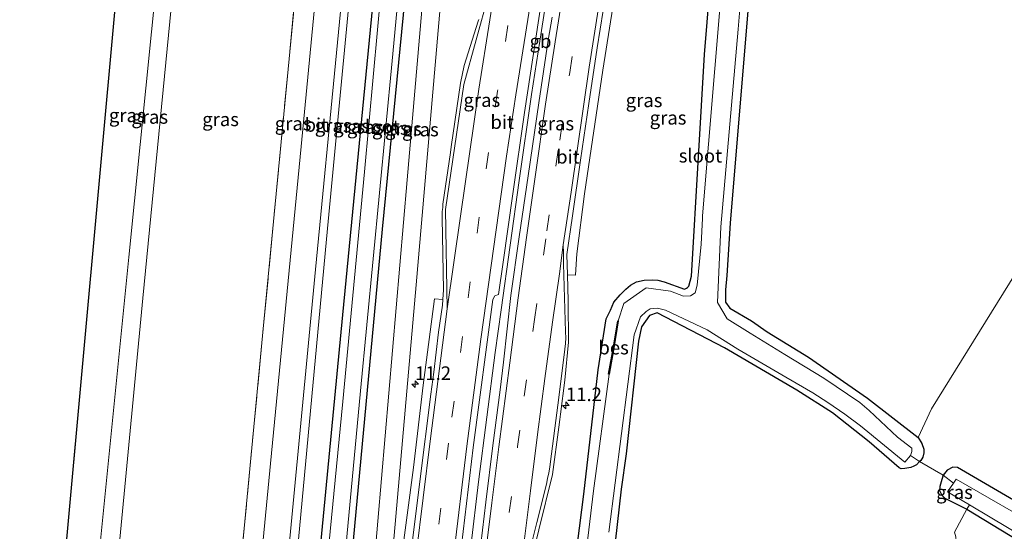
# Model space of a CAD drawing. Units: metres. Extents: x 154783 to 157354, y 568746 to 575000.
# Drawn here: x 156555 to 156736, y 572449 to 572543 of the extents above; entities that cross this region are included whole.
import ezdxf
from ezdxf.enums import TextEntityAlignment as Align

# ---------------------------------------------------------------- set-up
doc = ezdxf.new("R2010")
doc.units = ezdxf.units.M
doc.linetypes.add('IE-TERREINAFSCHEIDING', pattern=[10, 8, -2])
doc.linetypes.add('VW-3-9_STREEP', pattern=[12, 3, -9])
doc.layers.get('0').update_dxf_attribs({"lineweight": 25})
for name, color, linetype, lineweight in [('B-ME-AM-KILOMETR-S-B1', 7, 'Continuous', 18), ('B-ME-BV-GELEIDECONSTRUCTIE-BARRIER-L-B1', 213, 'BV-STEPBARRIER', 18), ('B-ME-BV-GELEIDECONSTRUCTIE-GELEIDERAIL-L-B1', 213, 'BV-GELEIDERAIL', 18), ('B-ME-GW-INSTEEKWATERGANG-L-B1', 10, 'Continuous', 25), ('B-ME-GW-KRUINLIJN-L-B1', 93, 'Continuous', 18), ('B-ME-GW-TEENLIJN-L-B1', 93, 'Continuous', 18), ('B-ME-IE-GRASLAND-GV-B6', 93, 'Continuous', 18), ('B-ME-IE-GRONDWERKLIJN-GROND_INGERICHT-GV-B6', 253, 'Continuous', 18), ('B-ME-IE-TERREINAFSCHEIDING-DOORGANG-L-B1', 8, 'IE-TERREINAFSCHEIDING-KUNSTMATIG-OPEN', 18), ('B-ME-IE-TERREINAFSCHEIDING-RASTERHEKWERK-L-B1', 8, 'IE-TERREINAFSCHEIDING', 18), ('B-ME-KG-KADASTRAAL-OPNAMEDTMGRENS-L-B1', 10, 'Continuous', 25), ('B-ME-OB-BESCHOEIING-GV-B6', 10, 'Continuous', 25), ('B-ME-OG-WATER-GV-B6', 153, 'Continuous', 18), ('B-ME-VH-VERH_SOORT-BITUMEN-GV-B6', 8, 'IE-TERREINAFSCHEIDING-NATUURLIJK-HOUTWAL', 18), ('B-ME-VH-VERH_SOORT-HALF_VERHARDING-GV-B6', 8, 'IE-TERREINAFSCHEIDING-NATUURLIJK-HOUTWAL', 18), ('B-ME-VW-MARKERING-39STREEP-015-L-B1', 255, 'VW-3-9_STREEP', 18), ('B-ME-VW-MARKERING-STREEP-015-L-B1', 7, 'Continuous', 18)]:
    doc.layers.add(name, color=color, linetype=linetype, lineweight=lineweight)
doc.styles.add('NLCS-ISO', font='NLCS-ISO.TTF')
doc.linetypes.add('BV-GELEIDERAIL', pattern='A,10,-3,[108,NLCS.SHX,S=1,R=0,X=0,Y=0],-3', length=16)
doc.linetypes.add('BV-STEPBARRIER', pattern='A,1,-1,[16,NLCS.SHX,S=1,R=0,X=-1,Y=0],1', length=3)
doc.linetypes.add('IE-TERREINAFSCHEIDING-KUNSTMATIG-OPEN', pattern='A,7,-1.5,[67,NLCS.SHX,S=0.75,R=0,X=0,Y=0],-1.5', length=10)
doc.linetypes.add('IE-TERREINAFSCHEIDING-NATUURLIJK-HOUTWAL', pattern='A,7,-1.5,[67,NLCS.SHX,S=0.75,R=45,X=0,Y=0],-1.5,7,-1.5,[70,NLCS.SHX,S=0.75,R=0,X=0,Y=0],-1.5', length=20)

# ---------------------------------------------------------------- blocks, each defined once
blk = doc.blocks.new('hecto')
for p, q in [((0, 0.625), (-0.625, 0)), ((0, -0.625), (0, 0.625)), ((-0.625, 0), (0.625, 0)), ((0.625, 0), (0, -0.625))]:
    blk.add_line(p, q)

msp = doc.modelspace()

# ---------------------------------------------------------------- linework, layer by layer
at = {"layer": 'B-ME-BV-GELEIDECONSTRUCTIE-BARRIER-L-B1'}
msp.add_polyline3d([(156643.16, 572489.951, 1.875), (156644.8, 572501.868, 1.889), (156646.46, 572513.74, 1.882), (156648.773, 572529.593, 1.882), (156650.568, 572541.415, 1.896), (156652.406, 572553.278, 1.902), (156654.304, 572565.108, 1.904), (156656.247, 572576.936, 1.906), (156658.212, 572588.78, 1.874)], dxfattribs=at)
at = {"layer": 'B-ME-BV-GELEIDECONSTRUCTIE-GELEIDERAIL-L-B1'}
msp.add_polyline3d([(156628.408, 572360.205, 1.814), (156630.689, 572384.088, 1.8), (156633.343, 572409.263, 1.813), (156636.143, 572434.467, 1.788), (156638.969, 572458.257, 1.8), (156642.073, 572482.089, 1.803), (156643.16, 572489.951, 1.875)], dxfattribs=at)
at = {"layer": 'B-ME-GW-INSTEEKWATERGANG-L-B1'}
for points in [[(156634.22, 572695.275, 0.297), (156627.041, 572626.716, 0.486), (156620.679, 572558.663, 0.501), (156613.966, 572489.065, 0.543), (156605.887, 572405.323, 0.681), (156601.056, 572351.999, 0.169)], [(156606.799, 572351.813, 0.214), (156613.201, 572417.827, 0.522), (156621.299, 572504.804, 0.411), (156629.679, 572590.074, 0.393), (156637.521, 572672.666, 0.435), (156639.508, 572694.952, 0.309)], [(156655.263, 572431.497, 0.396), (156658.387, 572456.028, 0.341), (156661.026, 572478.89, 0.4), (156662.522, 572488.295, 0.357), (156663.269, 572489.907, 0.374), (156663.901, 572491.381, 0.379), (156665.084, 572492.704, 0.205), (156666.113, 572493.749, 0.225), (156666.965, 572494.468, 0.153), (156668.093, 572495.131, 0.103), (156669.513, 572495.444, 0.029), (156670.969, 572495.501, -0.028), (156672.039, 572495.399, -0.135), (156673.193, 572495.098, -0.22), (156676.944, 572493.788, -0.33), (156677.049, 572493.818, -0.344), (156677.29, 572493.931, -0.37), (156677.5, 572494.057, -0.405), (156677.689, 572494.303, -0.426), (156678.193, 572496.177, -0.404), (156679.521, 572518.132, -0.323), (156680.618, 572536.97, -0.213), (156683.108, 572567.518, 0.001)], [(156690.232, 572564.933, -0.059), (156685.352, 572505.89, 0.051), (156684.708, 572496.308, 0.153), (156684.48, 572493.66, 0.248), (156684.454, 572491.389, -0.102), (156685.294, 572490.242, -0.112), (156689.233, 572487.947, 0.132), (156692.13, 572485.915, 0.324), (156699.729, 572481.251, 0.327), (156710.598, 572473.683, 0.357), (156719.926, 572466.453, 0.414), (156720.65, 572465.331, 0.39), (156721.002, 572464.296, 0.366), (156720.996, 572463.636, 0.315), (156720.78, 572462.845, 0.282), (156720.428, 572462.239, 0.249), (156720.179, 572462.023, 0.18), (156719.62, 572461.446, 0.189), (156719.139, 572461.164, 0.093), (156718.579, 572460.926, 0.048), (156717.463, 572460.745, -0.053), (156716.834, 572460.694, -0.119), (156716.428, 572460.858, -0.179), (156710.944, 572465.657, -0.272), (156704.167, 572471.002, -0.278), (156697.633, 572475.161, -0.317), (156684.295, 572482.939, -0.257), (156671.915, 572489.427, -0.323), (156670.481, 572488.909, -0.309), (156669.009, 572486.808, -0.406), (156668.435, 572484.196, -0.512), (156666.155, 572463.448, -0.169), (156665.237, 572456.96, -0.116), (156664.13, 572447.183, -0.055)], [(156744.847, 572450.639, 0.354), (156727.161, 572460.933, 0.387), (156726.352, 572460.962, 0.366), (156725.287, 572460.418, 0.27), (156724.768, 572459.845, 0.189), (156724.555, 572459.519, 0.084), (156724.279, 572458.717, -0.029), (156723.943, 572457.453, -0.11), (156723.889, 572456.716, -0.143), (156724.312, 572455.847, -0.146), (156724.879, 572455.283, -0.161), (156728.925, 572453.246, -0.173), (156765.064, 572431.263, 0.093)]]:
    msp.add_polyline3d(points, dxfattribs=at)
at = {"layer": 'B-ME-GW-KRUINLIJN-L-B1'}
for points in [[(156560.592, 572353.311, 8.893), (156567.679, 572430.289, 9.174), (156574.613, 572499.628, 9.141), (156581.892, 572572.327, 9.201), (156587.89, 572635.706, 9.102), (156594.127, 572697.725, 9.021)], [(156596.3, 572697.592, 8.961), (156590.955, 572643.987, 9.078), (156584.349, 572565.728, 9.153), (156577.17, 572492.078, 9.153), (156568.811, 572404.663, 9.165), (156563.441, 572353.219, 8.986)], [(156629.371, 572695.571, 1.134), (156624.181, 572638.252, 1.152), (156616.998, 572566.165, 1.188), (156611.198, 572504.935, 1.209), (156604.488, 572433.165, 1.281), (156597.014, 572352.13, 1.003)], [(156613.485, 572351.597, 0.799), (156621.258, 572423.251, 1.2), (156627.524, 572494.536, 1.167), (156633.661, 572565.587, 1.101), (156639.246, 572622.367, 1.14), (156644.585, 572683.652, 0.942), (156645.454, 572694.588, 0.942)]]:
    msp.add_polyline3d(points, dxfattribs=at)
at = {"layer": 'B-ME-GW-TEENLIJN-L-B1'}
msp.add_polyline3d([(156611.121, 572351.673, 0.397), (156617.752, 572419.613, 0.693), (156625.851, 572513.871, 0.384), (156632.245, 572587.803, 0.48), (156640.793, 572666.719, 0.453), (156643.508, 572694.707, 0.384)], dxfattribs=at)
at = {"layer": 'B-ME-IE-GRASLAND-GV-B6'}
for points in [[(156560.592, 572353.311, 8.893), (156554.505, 572353.508, 7.922), (156585.95, 572698.225, 7.346), (156594.127, 572697.725, 9.021), (156587.89, 572635.706, 9.102), (156581.892, 572572.327, 9.201), (156574.613, 572499.628, 9.141), (156567.679, 572430.289, 9.174), (156560.592, 572353.311, 8.893)], [(156596.3, 572697.592, 8.961), (156590.955, 572643.987, 9.078), (156584.349, 572565.728, 9.153), (156577.17, 572492.078, 9.153), (156568.811, 572404.663, 9.165), (156563.441, 572353.219, 8.986), (156560.592, 572353.311, 8.893), (156567.679, 572430.289, 9.174), (156574.613, 572499.628, 9.141), (156581.892, 572572.327, 9.201), (156587.89, 572635.706, 9.102), (156594.127, 572697.725, 9.021), (156596.3, 572697.592, 8.961)], [(156563.441, 572353.219, 8.986), (156568.811, 572404.663, 9.165), (156577.17, 572492.078, 9.153), (156584.349, 572565.728, 9.153), (156590.955, 572643.987, 9.078), (156596.3, 572697.592, 8.961), (156619.547, 572696.171, 1.224), (156615.801, 572657.141, 1.245), (156607.297, 572569.394, 1.305), (156599.472, 572487.718, 1.329), (156592.62, 572416.191, 1.305), (156586.525, 572352.47, 1.159), (156563.441, 572353.219, 8.986)], [(156590.295, 572352.348, 1.278), (156586.525, 572352.47, 1.159), (156592.62, 572416.191, 1.305), (156599.472, 572487.718, 1.329), (156607.297, 572569.394, 1.305), (156615.801, 572657.141, 1.245), (156619.547, 572696.171, 1.224), (156623.186, 572695.949, 1.14), (156619.333, 572654.305, 1.167), (156612.406, 572583.334, 1.32), (156606.358, 572520.032, 1.335), (156600.705, 572461.692, 1.329), (156594.632, 572398.446, 1.371), (156590.295, 572352.348, 1.278)], [(156629.371, 572695.571, 1.134), (156624.181, 572638.252, 1.152), (156616.998, 572566.165, 1.188), (156611.198, 572504.935, 1.209), (156604.488, 572433.165, 1.281), (156597.014, 572352.13, 1.003), (156595.074, 572352.193, 1.305), (156602.182, 572426.015, 1.311), (156608.959, 572497.41, 1.311), (156616.728, 572577.211, 1.287), (156623.809, 572653.06, 1.203), (156627.82, 572695.666, 1.149), (156629.371, 572695.571, 1.134)], [(156629.371, 572695.571, 1.134), (156634.22, 572695.275, 0.297), (156627.041, 572626.716, 0.486), (156620.679, 572558.663, 0.501), (156613.966, 572489.065, 0.543), (156605.887, 572405.323, 0.681), (156601.056, 572351.999, 0.169), (156597.014, 572352.13, 1.003), (156604.488, 572433.165, 1.281), (156611.198, 572504.935, 1.209), (156616.998, 572566.165, 1.188), (156624.181, 572638.252, 1.152), (156629.371, 572695.571, 1.134)], [(156634.22, 572695.275, 0.297), (156635.241, 572695.213, -0.62), (156631.304, 572652.228, -0.62), (156630.293, 572642.241, -0.62), (156629.294, 572627.713, -0.62), (156628.503, 572624.416, -0.62), (156623.554, 572576.458, -0.62), (156618.016, 572515.367, -0.62), (156613.979, 572473.092, -0.62), (156609.074, 572422.679, -0.62), (156609.092, 572416.641, -0.62), (156608.861, 572411.594, -0.62), (156603.225, 572351.929, -0.62), (156601.056, 572351.999, 0.169), (156605.887, 572405.323, 0.681), (156613.966, 572489.065, 0.543), (156620.679, 572558.663, 0.501), (156627.041, 572626.716, 0.486), (156634.22, 572695.275, 0.297)], [(156606.799, 572351.813, 0.214), (156605.999, 572351.839, -0.62), (156608.143, 572374.135, -0.62), (156609.319, 572391.901, -0.62), (156611.57, 572414.102, -0.62), (156617.251, 572475.033, -0.62), (156623.112, 572535.825, -0.62), (156628.399, 572592.143, -0.62), (156632.471, 572631.908, -0.62), (156638.641, 572695.005, -0.62), (156639.508, 572694.952, 0.309), (156637.521, 572672.666, 0.435), (156629.679, 572590.074, 0.393), (156621.299, 572504.804, 0.411), (156613.201, 572417.827, 0.522), (156606.799, 572351.813, 0.214)], [(156606.799, 572351.813, 0.214), (156613.201, 572417.827, 0.522), (156621.299, 572504.804, 0.411), (156629.679, 572590.074, 0.393), (156637.521, 572672.666, 0.435), (156639.508, 572694.952, 0.309), (156643.508, 572694.707, 0.384), (156640.793, 572666.719, 0.453), (156632.245, 572587.803, 0.48), (156625.851, 572513.871, 0.384), (156617.752, 572419.613, 0.693), (156611.121, 572351.673, 0.397), (156606.799, 572351.813, 0.214)], [(156613.485, 572351.597, 0.799), (156611.121, 572351.673, 0.397), (156617.752, 572419.613, 0.693), (156625.851, 572513.871, 0.384), (156632.245, 572587.803, 0.48), (156640.793, 572666.719, 0.453), (156643.508, 572694.707, 0.384), (156645.454, 572694.588, 0.942), (156644.585, 572683.652, 0.942), (156639.246, 572622.367, 1.14), (156633.661, 572565.587, 1.101), (156627.524, 572494.536, 1.167), (156621.258, 572423.251, 1.2), (156613.485, 572351.597, 0.799)], [(156720.179, 572462.023, 0.18), (156718.56, 572463.156, -1.106), (156718.765, 572463.846, -1.106), (156718.812, 572464.211, -1.106), (156718.765, 572464.479, -1.106), (156716.169, 572466.519, -1.106), (156710.946, 572471.402, -1.106), (156709.184, 572472.887, -1.106), (156702.607, 572477.387, -1.106), (156695.377, 572481.715, -1.106), (156688.99, 572485.664, -1.106), (156684.796, 572488.326, -1.106), (156682.981, 572491.291, -1.106), (156683.641, 572505.235, -1.121), (156686.789, 572541.604, -1.121), (156690.753, 572588.843, -1.121)], [(156683.108, 572567.518, 0.001), (156680.618, 572536.97, -0.213), (156679.521, 572518.132, -0.323), (156678.193, 572496.177, -0.404), (156677.689, 572494.303, -0.426), (156677.5, 572494.057, -0.405), (156677.29, 572493.931, -0.37), (156677.049, 572493.818, -0.344), (156676.944, 572493.788, -0.33), (156673.193, 572495.098, -0.22), (156672.039, 572495.399, -0.135), (156670.969, 572495.501, -0.028), (156669.513, 572495.444, 0.029), (156668.093, 572495.131, 0.103), (156666.965, 572494.468, 0.153), (156666.113, 572493.749, 0.225), (156665.084, 572492.704, 0.205), (156663.901, 572491.381, 0.379), (156663.269, 572489.907, 0.374), (156662.522, 572488.295, 0.357), (156661.026, 572478.89, 0.4), (156658.387, 572456.028, 0.341), (156655.263, 572431.497, 0.396)], [(156655.263, 572431.497, 0.396), (156658.387, 572456.028, 0.341), (156661.026, 572478.89, 0.4), (156662.522, 572488.295, 0.357), (156663.269, 572489.907, 0.374), (156663.901, 572491.381, 0.379), (156665.084, 572492.704, 0.205), (156666.113, 572493.749, 0.225), (156666.965, 572494.468, 0.153), (156668.093, 572495.131, 0.103), (156669.513, 572495.444, 0.029), (156670.969, 572495.501, -0.028), (156672.039, 572495.399, -0.135), (156673.193, 572495.098, -0.22), (156676.944, 572493.788, -0.33), (156677.049, 572493.818, -0.344), (156677.29, 572493.931, -0.37), (156677.5, 572494.057, -0.405), (156677.689, 572494.303, -0.426), (156678.193, 572496.177, -0.404), (156679.521, 572518.132, -0.323), (156680.618, 572536.97, -0.213), (156683.108, 572567.518, 0.001)], [(156621.258, 572423.251, 1.2), (156627.524, 572494.536, 1.167), (156633.661, 572565.587, 1.101)], [(156690.232, 572564.933, -0.059), (156685.352, 572505.89, 0.051), (156684.708, 572496.308, 0.153), (156684.48, 572493.66, 0.248), (156684.454, 572491.389, -0.102), (156685.294, 572490.242, -0.112), (156689.233, 572487.947, 0.132), (156692.13, 572485.915, 0.324), (156699.729, 572481.251, 0.327), (156710.598, 572473.683, 0.357), (156719.926, 572466.453, 0.414), (156720.65, 572465.331, 0.39), (156721.002, 572464.296, 0.366), (156720.996, 572463.636, 0.315), (156720.78, 572462.845, 0.282), (156720.428, 572462.239, 0.249), (156720.179, 572462.023, 0.18)], [(156649.461, 572446.954, 0.912), (156650.071, 572449.462, 0.906), (156652.592, 572459.634, 0.887), (156653.765, 572468.354, 0.889), (156653.949, 572469.774, 0.889), (156654.077, 572470.76, 0.888), (156654.888, 572477, 0.887), (156655.557, 572484.018, 0.885), (156655.52, 572491.637, 0.926), (156655.384, 572496.393, 0.933), (156656.878, 572496.342, 0.841), (156656.892, 572497.407, 0.822), (156657.092, 572500.269, 0.825), (156658.494, 572511.285, 0.819), (156661.885, 572534.092, 0.813), (156665.565, 572557.359, 0.826)], [(156631.208, 572371.029, 1.15), (156628.566, 572343.429, 1.156), (156628.408, 572360.205, 1.814), (156626.1654, 572354.8422, 1.1469), (156628.414, 572377.986, 1.149), (156633.0215, 572421.6971, 1.137), (156635.549, 572443.978, 1.136), (156638.023, 572464.579, 1.125), (156641.6416, 572491.8543, 1.1362), (156642.017, 572492.529, 1.14), (156642.698, 572492.793, 1.145), (156643.51, 572498.705, 1.18), (156645.296, 572511.332, 1.175), (156647.442, 572526.271, 1.168), (156649.529, 572539.947, 1.184), (156651.438, 572552.518, 1.18)], [(156683.603, 572547.662, -1.121), (156680.255, 572507.293, -1.121), (156680.208, 572506.743, -1.121), (156680.016, 572502.046, -1.106), (156679.229, 572494.48, -1.106), (156678.899, 572493.114, -1.106), (156678.027, 572492.549, -1.106), (156676.731, 572492.502, -1.106), (156674.336, 572493.377, -1.106), (156669.84, 572494.029, -1.106), (156665.759, 572491.14, -1.106), (156664.735, 572487.909, -1.106), (156664.638, 572487.913, -0.825), (156663.86, 572483.055, -0.789), (156662.935, 572478.104, -0.769), (156663.033, 572478.091, -1.106), (156660.161, 572456.604, -1.106), (156657.942, 572438.169, -1.106), (156655.576, 572417.563, -1.106), (156653.294, 572397.719, -1.106), (156651.298, 572378.212, -1.106), (156649.238, 572357.923, -1.106)], [(156639.0455, 572543.4255, 0.8935), (156638.9354, 572543.0752, 0.8918), (156636.371, 572534.919, 0.852), (156635.697, 572531.692, 0.843), (156633.9752, 572519.9444, 0.852), (156633.8246, 572518.9169, 0.8527), (156632.428, 572509.388, 0.86), (156632.4185, 572508.8133, 0.8626), (156632.303, 572508.031, 0.857), (156632.286, 572506.811, 0.851), (156632.5183, 572493.6403, 0.9008), (156632.4101, 572491.8618, 0.9003), (156630.857, 572491.982, 0.695), (156628.813, 572476.082, 0.744), (156627.012, 572460.933, 0.771), (156624.678, 572443.343, 0.751)], [(156652.577, 572543.861, 1.167), (156651.84, 572539.607, 1.145), (156650.085, 572528.073, 1.151), (156648.135, 572514.652, 1.14), (156646.506, 572503.378, 1.161), (156644.97, 572492.602, 1.15), (156643.623, 572480.334, 1.159), (156642.964, 572475.251, 1.157), (156641.629, 572464.955, 1.169), (156640.318, 572454.555, 1.17), (156639.083, 572444.263, 1.164), (156637.826, 572433.82, 1.161), (156636.62, 572423.507, 1.169), (156635.467, 572413.075, 1.179), (156634.363, 572402.75, 1.167), (156633.265, 572392.251, 1.166), (156632.267, 572381.951, 1.165), (156631.208, 572371.029, 1.15)], [(156663.013, 572448.993, -1.106), (156667.64, 572485.367, -1.106), (156668.817, 572488.679, -1.106), (156669.838, 572489.628, -1.106), (156670.596, 572490.156, -1.106), (156671.976, 572490.271, -1.106), (156673.447, 572489.869, -1.106), (156681.107, 572486.284, -1.106), (156686.744, 572482.707, -1.106), (156695.597, 572477.581, -1.106), (156700.526, 572474.663, -1.106), (156703.307, 572472.869, -1.106), (156706.434, 572470.716, -1.106), (156709.351, 572468.602, -1.106), (156717.512, 572461.905, -1.106), (156718.56, 572463.156, -1.106), (156720.179, 572462.023, 0.18)], [(156720.179, 572462.023, 0.18), (156719.62, 572461.446, 0.189), (156719.139, 572461.164, 0.093), (156718.579, 572460.926, 0.048), (156717.463, 572460.745, -0.053), (156716.834, 572460.694, -0.119), (156716.428, 572460.858, -0.179), (156710.944, 572465.657, -0.272), (156704.167, 572471.002, -0.278), (156697.633, 572475.161, -0.317), (156684.295, 572482.939, -0.257), (156671.915, 572489.427, -0.323), (156670.481, 572488.909, -0.309), (156669.009, 572486.808, -0.406), (156668.435, 572484.196, -0.512), (156666.155, 572463.448, -0.169), (156665.237, 572456.96, -0.116), (156664.13, 572447.183, -0.055)], [(156726.475, 572458.057, -1.193), (156724.555, 572459.519, 0.084), (156724.768, 572459.845, 0.189), (156725.287, 572460.418, 0.27), (156726.352, 572460.962, 0.366), (156727.161, 572460.933, 0.387), (156744.847, 572450.639, 0.354)], [(156726.475, 572458.057, -1.193), (156725.371, 572456.466, -1.193), (156729.373, 572454.079, -1.193), (156728.925, 572453.246, -0.173), (156724.879, 572455.283, -0.161), (156724.312, 572455.847, -0.146), (156723.889, 572456.716, -0.143), (156723.943, 572457.453, -0.11), (156724.279, 572458.717, -0.029), (156724.555, 572459.519, 0.084), (156726.475, 572458.057, -1.193)], [(156743.601, 572449.21, -1.193), (156726.967, 572458.766, -1.193), (156726.475, 572458.057, -1.193)], [(156765.064, 572431.263, 0.093), (156728.925, 572453.246, -0.173), (156729.373, 572454.079, -1.193), (156758.955, 572436.437, -1.193)]]:
    msp.add_polyline3d(points, dxfattribs=at)
at = {"layer": 'B-ME-IE-GRONDWERKLIJN-GROND_INGERICHT-GV-B6'}
for points in [[(156764.066, 572538.896, 0.474), (156722.388, 572471.744, 0.612), (156719.926, 572466.453, 0.414), (156710.598, 572473.683, 0.357), (156699.729, 572481.251, 0.327), (156692.13, 572485.915, 0.324), (156689.233, 572487.947, 0.132), (156685.294, 572490.242, -0.112), (156684.454, 572491.389, -0.102), (156684.48, 572493.66, 0.248), (156684.708, 572496.308, 0.153), (156685.352, 572505.89, 0.051), (156690.232, 572564.933, -0.059), (156694.656, 572617.317, -0.068), (156697.843, 572643.545, -0.119), (156701.457, 572667.131, -0.167), (156705.752, 572687.176, -0.158), (156751.906, 572688.082, -0.216), (156740.601, 572556.462, 0.474), (156764.066, 572538.896, 0.474)], [(156720.179, 572462.023, 0.18), (156720.428, 572462.239, 0.249), (156720.78, 572462.845, 0.282), (156720.996, 572463.636, 0.315), (156721.002, 572464.296, 0.366), (156720.65, 572465.331, 0.39), (156719.926, 572466.453, 0.414), (156722.388, 572471.744, 0.612), (156764.066, 572538.896, 0.474)], [(156664.13, 572447.183, -0.055), (156665.237, 572456.96, -0.116), (156666.155, 572463.448, -0.169), (156668.435, 572484.196, -0.512), (156669.009, 572486.808, -0.406), (156670.481, 572488.909, -0.309), (156671.915, 572489.427, -0.323), (156684.295, 572482.939, -0.257), (156697.633, 572475.161, -0.317), (156704.167, 572471.002, -0.278), (156710.944, 572465.657, -0.272), (156716.428, 572460.858, -0.179), (156716.834, 572460.694, -0.119), (156717.463, 572460.745, -0.053), (156718.579, 572460.926, 0.048), (156719.139, 572461.164, 0.093), (156719.62, 572461.446, 0.189), (156720.179, 572462.023, 0.18)], [(156744.847, 572450.639, 0.354), (156727.161, 572460.933, 0.387), (156726.352, 572460.962, 0.366), (156725.287, 572460.418, 0.27), (156724.768, 572459.845, 0.189), (156724.555, 572459.519, 0.084), (156720.179, 572462.023, 0.18)], [(156720.179, 572462.023, 0.18), (156724.555, 572459.519, 0.084), (156724.279, 572458.717, -0.029), (156723.943, 572457.453, -0.11), (156723.889, 572456.716, -0.143), (156724.312, 572455.847, -0.146), (156724.879, 572455.283, -0.161), (156728.925, 572453.246, -0.173), (156726.609, 572449.015, -0.167)], [(156753.828, 572407.855, 0.303), (156716.857, 572348.246, 0.235), (156667.52, 572349.845, -0.106), (156682.657, 572375.011, 0.075), (156726.798, 572446.157, 0.117), (156726.91, 572446.706, 0.036), (156726.918, 572447.405, -0.038), (156726.894, 572448.159, -0.101), (156726.609, 572449.015, -0.167), (156728.925, 572453.246, -0.173), (156765.064, 572431.263, 0.093)]]:
    msp.add_polyline3d(points, dxfattribs=at)
at = {"layer": 'B-ME-IE-TERREINAFSCHEIDING-DOORGANG-L-B1'}
for p, q in [((156720.179, 572462.023, 0.18), (156724.555, 572459.519, 0.084)), ((156728.925, 572453.246, -0.173), (156726.609, 572449.015, -0.167))]:
    msp.add_line(p, q, dxfattribs=at)
at = {"layer": 'B-ME-IE-TERREINAFSCHEIDING-RASTERHEKWERK-L-B1'}
for p, q in [((156720.179, 572462.023, 0.18), (156718.56, 572463.156, -1.106)), ((156724.555, 572459.519, 0.084), (156726.475, 572458.057, -1.193)), ((156728.925, 572453.246, -0.173), (156729.373, 572454.079, -1.193))]:
    msp.add_line(p, q, dxfattribs=at)
msp.add_polyline3d([(156586.525, 572352.47, 1.159), (156592.62, 572416.191, 1.305), (156599.472, 572487.718, 1.329), (156607.297, 572569.394, 1.305), (156615.801, 572657.141, 1.245), (156619.547, 572696.171, 1.224)], dxfattribs=at)
at = {"layer": 'B-ME-KG-KADASTRAAL-OPNAMEDTMGRENS-L-B1'}
msp.add_line((156585.95, 572698.225, 7.346), (156554.505, 572353.508, 7.922), dxfattribs=at)
at = {"layer": 'B-ME-OB-BESCHOEIING-GV-B6'}
msp.add_polyline3d([(156664.735, 572487.909, -1.106), (156663.934, 572482.93, -1.106), (156663.033, 572478.091, -1.106), (156662.935, 572478.104, -0.769), (156663.86, 572483.055, -0.789), (156664.638, 572487.913, -0.825), (156664.735, 572487.909, -1.106)], dxfattribs=at)
at = {"layer": 'B-ME-OG-WATER-GV-B6'}
for points in [[(156635.241, 572695.213, -0.62), (156638.641, 572695.005, -0.62), (156632.471, 572631.908, -0.62), (156628.399, 572592.143, -0.62), (156623.112, 572535.825, -0.62), (156617.251, 572475.033, -0.62), (156611.57, 572414.102, -0.62), (156609.319, 572391.901, -0.62), (156608.143, 572374.135, -0.62), (156605.999, 572351.839, -0.62), (156603.225, 572351.929, -0.62), (156608.861, 572411.594, -0.62), (156609.092, 572416.641, -0.62), (156609.074, 572422.679, -0.62), (156613.979, 572473.092, -0.62), (156618.016, 572515.367, -0.62), (156623.554, 572576.458, -0.62), (156628.503, 572624.416, -0.62), (156629.294, 572627.713, -0.62), (156630.293, 572642.241, -0.62), (156631.304, 572652.228, -0.62), (156635.241, 572695.213, -0.62)], [(156690.753, 572588.843, -1.121), (156686.789, 572541.604, -1.121), (156683.641, 572505.235, -1.121), (156682.981, 572491.291, -1.106), (156684.796, 572488.326, -1.106), (156688.99, 572485.664, -1.106), (156695.377, 572481.715, -1.106), (156702.607, 572477.387, -1.106), (156709.184, 572472.887, -1.106), (156710.946, 572471.402, -1.106), (156716.169, 572466.519, -1.106), (156718.765, 572464.479, -1.106), (156718.812, 572464.211, -1.106), (156718.765, 572463.846, -1.106), (156718.56, 572463.156, -1.106), (156717.512, 572461.905, -1.106), (156709.351, 572468.602, -1.106), (156706.434, 572470.716, -1.106), (156703.307, 572472.869, -1.106), (156700.526, 572474.663, -1.106), (156695.597, 572477.581, -1.106), (156686.744, 572482.707, -1.106), (156681.107, 572486.284, -1.106), (156673.447, 572489.869, -1.106), (156671.976, 572490.271, -1.106), (156670.596, 572490.156, -1.106), (156669.838, 572489.628, -1.106), (156668.817, 572488.679, -1.106), (156667.64, 572485.367, -1.106), (156663.013, 572448.993, -1.106)], [(156649.238, 572357.923, -1.106), (156651.298, 572378.212, -1.106), (156653.294, 572397.719, -1.106), (156655.576, 572417.563, -1.106), (156657.942, 572438.169, -1.106), (156660.161, 572456.604, -1.106), (156663.033, 572478.091, -1.106), (156663.934, 572482.93, -1.106), (156664.735, 572487.909, -1.106), (156665.759, 572491.14, -1.106), (156669.84, 572494.029, -1.106), (156674.336, 572493.377, -1.106), (156676.731, 572492.502, -1.106), (156678.027, 572492.549, -1.106), (156678.899, 572493.114, -1.106), (156679.229, 572494.48, -1.106), (156680.016, 572502.046, -1.106), (156680.208, 572506.743, -1.121), (156680.255, 572507.293, -1.121), (156683.603, 572547.662, -1.121)], [(156758.955, 572436.437, -1.193), (156729.373, 572454.079, -1.193), (156725.371, 572456.466, -1.193), (156726.475, 572458.057, -1.193)], [(156726.475, 572458.057, -1.193), (156726.967, 572458.766, -1.193), (156743.601, 572449.21, -1.193)]]:
    msp.add_polyline3d(points, dxfattribs=at)
at = {"layer": 'B-ME-VH-VERH_SOORT-BITUMEN-GV-B6'}
for points in [[(156590.295, 572352.348, 1.278), (156594.632, 572398.446, 1.371), (156600.705, 572461.692, 1.329), (156606.358, 572520.032, 1.335), (156612.406, 572583.334, 1.32), (156619.333, 572654.305, 1.167), (156623.186, 572695.949, 1.14), (156627.82, 572695.666, 1.149), (156623.809, 572653.06, 1.203), (156616.728, 572577.211, 1.287), (156608.959, 572497.41, 1.311), (156602.182, 572426.015, 1.311), (156595.074, 572352.193, 1.305), (156590.295, 572352.348, 1.278)], [(156651.438, 572552.518, 1.18), (156649.529, 572539.947, 1.184), (156647.442, 572526.271, 1.168), (156645.296, 572511.332, 1.175), (156643.51, 572498.705, 1.18), (156642.698, 572492.793, 1.145), (156642.017, 572492.529, 1.14), (156641.6416, 572491.8543, 1.1362), (156638.023, 572464.579, 1.125), (156635.549, 572443.978, 1.136)], [(156662.487, 572548.566, 0.92), (156660.865, 572538.176, 0.912), (156659.332, 572527.918, 0.889), (156657.789, 572517.525, 0.931), (156656.318, 572507.25, 0.925), (156655.276, 572500.165, 0.938), (156655.384, 572496.393, 0.933), (156655.52, 572491.637, 0.926), (156655.557, 572484.018, 0.885), (156654.888, 572477, 0.887), (156654.077, 572470.76, 0.888), (156653.949, 572469.774, 0.889), (156653.765, 572468.354, 0.889), (156652.592, 572459.634, 0.887), (156650.071, 572449.462, 0.906), (156649.461, 572446.954, 0.912)], [(156626.169, 572442.063, 0.891), (156628.178, 572458.351, 0.89), (156630.206, 572474.419, 0.88), (156630.7393, 572478.4747, 0.8986), (156631.65, 572485.862, 0.895), (156632.348, 572490.84, 0.9), (156632.4101, 572491.8618, 0.9003), (156632.5183, 572493.6403, 0.9008), (156632.286, 572506.811, 0.851), (156632.303, 572508.031, 0.857), (156632.4185, 572508.8133, 0.8626), (156632.428, 572509.388, 0.86), (156633.8246, 572518.9169, 0.8527), (156633.9752, 572519.9444, 0.852), (156635.697, 572531.692, 0.843), (156636.371, 572534.919, 0.852), (156638.9354, 572543.0752, 0.8918), (156639.0455, 572543.4255, 0.8935)], [(156631.208, 572371.029, 1.15), (156632.267, 572381.951, 1.165), (156633.265, 572392.251, 1.166), (156634.363, 572402.75, 1.167), (156635.467, 572413.075, 1.179), (156636.62, 572423.507, 1.169), (156637.826, 572433.82, 1.161), (156639.083, 572444.263, 1.164), (156640.318, 572454.555, 1.17), (156641.629, 572464.955, 1.169), (156642.964, 572475.251, 1.157), (156643.623, 572480.334, 1.159), (156644.97, 572492.602, 1.15), (156646.506, 572503.378, 1.161), (156648.135, 572514.652, 1.14), (156650.085, 572528.073, 1.151), (156651.84, 572539.607, 1.145), (156652.577, 572543.861, 1.167)]]:
    msp.add_polyline3d(points, dxfattribs=at)
at = {"layer": 'B-ME-VH-VERH_SOORT-HALF_VERHARDING-GV-B6'}
for points in [[(156665.565, 572557.359, 0.826), (156661.885, 572534.092, 0.813), (156658.494, 572511.285, 0.819), (156657.092, 572500.269, 0.825), (156656.892, 572497.407, 0.822), (156656.878, 572496.342, 0.841), (156655.384, 572496.393, 0.933), (156655.276, 572500.165, 0.938), (156656.318, 572507.25, 0.925), (156657.789, 572517.525, 0.931), (156659.332, 572527.918, 0.889), (156660.865, 572538.176, 0.912), (156662.487, 572548.566, 0.92)], [(156615.321, 572353.88, 0.748), (156617.143, 572372.904, 0.753), (156618.952, 572391.147, 0.733), (156620.672, 572408.124, 0.718), (156622.617, 572425.163, 0.772), (156624.678, 572443.343, 0.751), (156627.012, 572460.933, 0.771), (156628.813, 572476.082, 0.744), (156630.857, 572491.982, 0.695), (156632.4101, 572491.8618, 0.9003), (156632.348, 572490.84, 0.9), (156631.65, 572485.862, 0.895), (156630.7393, 572478.4747, 0.8986), (156630.206, 572474.419, 0.88), (156628.178, 572458.351, 0.89), (156626.169, 572442.063, 0.891), (156624.443, 572426.744, 0.906), (156622.743, 572411.467, 0.905), (156621.078, 572396.178, 0.907), (156619.512, 572380.722, 0.912), (156618.062, 572365.603, 0.908), (156616.596, 572349.98, 0.911), (156615.321, 572353.88, 0.748)]]:
    msp.add_polyline3d(points, dxfattribs=at)
at = {"layer": 'B-ME-VW-MARKERING-39STREEP-015-L-B1'}
for points in [[(156671.8665, 572693.7571, 1.039), (156669.921, 572683.895, 1.039), (156664.837, 572658.181, 1.036), (156657.929, 572621.457, 1.047), (156651.404, 572584.888, 1.028), (156648.179, 572566.02, 1.027), (156642.48, 572530.213, 1.028), (156640.804, 572518.906, 1.031), (156636.064, 572485.063, 0.992), (156633.469, 572465.381, 1.015), (156630.949, 572444.537, 1.032), (156628.456, 572422.526, 1.028), (156626.171, 572401.311, 1.034), (156623.815, 572378.43, 1.037), (156621.2892, 572352.3646, 1.0382)], [(156632.74, 572339.417, 1.048), (156635.168, 572364.639, 1.049), (156635.619, 572369.655, 1.053), (156636.661, 572380.214, 1.057), (156637.503, 572388.767, 1.056), (156638.556, 572399.075, 1.06), (156639.814, 572410.739, 1.053), (156640.854, 572420.428, 1.061), (156641.978, 572430.14, 1.047), (156643.683, 572444.55, 1.064), (156644.666, 572452.614, 1.067), (156646.193, 572464.81, 1.058), (156647.41, 572474.09, 1.043), (156649.288, 572488.159, 1.065), (156651.567, 572504.506, 1.053), (156653.941, 572521.191, 1.044), (156655.788, 572533.625, 1.04), (156657.493, 572544.715, 1.049)]]:
    msp.add_polyline3d(points, dxfattribs=at)
at = {"layer": 'B-ME-VW-MARKERING-STREEP-015-L-B1'}
for points in [[(156667.1617, 572698.476, 0.9198), (156662.264, 572663.959, 0.95), (156661.424, 572658.848, 0.957), (156654.48, 572622.157, 0.958), (156648, 572585.459, 0.947), (156644.787, 572566.612, 0.942), (156643.0945, 572556.185, 0.9364), (156639.057, 572530.586, 0.926), (156635.669, 572507.188, 0.954), (156633.2471, 572490.1661, 0.9223), (156630.07, 572465.796, 0.911), (156627.528, 572444.911, 0.94), (156625.001, 572422.944, 0.949), (156620.38, 572378.895, 0.931), (156617.6269, 572350.5038, 0.9388)], [(156636.72, 572344.067, 0.955), (156639.235, 572370.232, 0.956), (156640.263, 572380.573, 0.948), (156641.278, 572390.92, 0.96), (156642.431, 572402.184, 0.955), (156643.582, 572412.858, 0.963), (156644.753, 572423.203, 0.964), (156646.031, 572435.987, 0.973), (156647.279, 572446.304, 0.976), (156648.551, 572456.653, 0.972), (156649.876, 572466.991, 0.965), (156651.215, 572477.336, 0.963), (156652.597, 572487.705, 0.976), (156653.893, 572496.58, 0.972), (156654.596, 572501.931, 0.978), (156656.04, 572511.614, 0.953), (156659.391, 572534.648, 0.957), (156663.004, 572557.724, 0.96), (156667.084, 572582.741, 0.963), (156671.001, 572605.092, 0.962), (156675.19, 572628.559, 0.965), (156679.723, 572652.458, 0.954), (156683.506, 572671.921, 0.958), (156688.163, 572695.168, 0.95)], [(156674.7648, 572690.8501, 1.1242), (156673.284, 572683.574, 1.123), (156668.143, 572657.495, 1.112), (156661.233, 572620.843, 1.132), (156654.767, 572584.333, 1.101), (156651.565, 572565.435, 1.116), (156645.858, 572529.524, 1.112), (156644.152, 572518.242, 1.11), (156639.411, 572484.584, 1.081), (156636.868, 572464.882, 1.1), (156634.338, 572444.001, 1.114), (156631.797, 572421.96, 1.113), (156627.216, 572378.178, 1.112), (156624.8779, 572354.1881, 1.1137)], [(156629.642, 572343.258, 1.128), (156632.306, 572370.927, 1.146), (156633.374, 572381.784, 1.135), (156634.394, 572392.149, 1.14), (156635.471, 572402.547, 1.153), (156636.58, 572412.918, 1.161), (156637.727, 572423.318, 1.138), (156638.928, 572433.68, 1.147), (156640.167, 572444.044, 1.155), (156641.429, 572454.392, 1.149), (156642.743, 572464.74, 1.153), (156644.081, 572475.069, 1.153), (156644.742, 572480.183, 1.147), (156646.267, 572492.182, 1.138), (156647.813, 572503.287, 1.12), (156649.412, 572514.433, 1.126), (156651.332, 572527.802, 1.115), (156653.099, 572539.298, 1.13), (156655.985, 572557.509, 1.134)], [(156643.0945, 572556.185, 0.9364), (156636.2805, 572531.4746, 0.8575), (156632.9384, 572508.4193, 0.8781), (156633.2471, 572490.1661, 0.9223)], [(156646.031, 572435.987, 0.973), (156646.685, 572438.689, 0.955), (156646.921, 572439.675, 0.958), (156647.171, 572440.691, 0.948), (156647.413, 572441.696, 0.945), (156647.691, 572442.724, 0.95), (156649.721, 572450.813, 0.945), (156651.508, 572457.882, 0.911), (156651.725, 572458.897, 0.912), (156651.942, 572459.947, 0.917), (156652.105, 572460.985, 0.914), (156652.247, 572462.019, 0.903), (156653.589, 572472.374, 0.903), (156654.776, 572481.682, 0.908), (156654.903, 572482.711, 0.907), (156655, 572483.757, 0.918), (156655.043, 572484.83, 0.913), (156655.029, 572485.877, 0.922), (156654.846, 572492.166, 0.952), (156654.667, 572498.405, 0.956), (156654.651, 572499.481, 0.966), (156654.64, 572500.459, 0.973), (156654.596, 572501.931, 0.978)]]:
    msp.add_polyline3d(points, dxfattribs=at)

# ---------------------------------------------------------------- block references
at = {"layer": 'B-ME-AM-KILOMETR-S-B1', "rotation": 90}
for p in [(156627.308, 572476.266, 0.69), (156655.087, 572472.368, 0.764)]:
    msp.add_blockref('hecto', p, dxfattribs=at)

# ---------------------------------------------------------------- texts
at = {"layer": 'B-ME-AM-KILOMETR-S-B1', "ltscale": 0.2, "style": 'NLCS-ISO'}
for p in [(156627.308, 572476.266, 0.69), (156655.087, 572472.368, 0.764)]:
    msp.add_text('11.2', height=2.5, dxfattribs=at).set_placement(p, align=Align.BOTTOM_LEFT)
at = {"layer": 'B-ME-BV-GELEIDECONSTRUCTIE-BARRIER-L-B1', "ltscale": 0.2, "style": 'NLCS-ISO'}
msp.add_text('gb', height=2.5, dxfattribs=at).set_placement((156650.4116, 572539.4072), align=Align.MIDDLE_CENTER)
at = {"layer": 'B-ME-IE-GRASLAND-GV-B6', "ltscale": 0.2, "style": 'NLCS-ISO'}
for p in [(156639.6065, 572528.5655), (156669.4765, 572528.5275), (156574.316, 572525.768), (156578.446, 572525.472), (156591.494, 572525.031), (156673.897, 572525.31), (156604.8555, 572524.2595), (156612.2225, 572523.898), (156615.617, 572523.785), (156618.1485, 572523.602), (156622.7535, 572523.409), (156625.1535, 572523.3125), (156628.2875, 572523.152), (156653.2112, 572524.257), (156726.631, 572456.3825)]:
    msp.add_text('gras', height=2.5, dxfattribs=at).set_placement(p, align=Align.MIDDLE_CENTER)
at = {"layer": 'B-ME-OB-BESCHOEIING-GV-B6', "ltscale": 0.2, "style": 'NLCS-ISO'}
msp.add_text('bes', height=2.5, dxfattribs=at).set_placement((156663.8659, 572482.9985), align=Align.MIDDLE_CENTER)
at = {"layer": 'B-ME-OG-WATER-GV-B6', "ltscale": 0.2, "style": 'NLCS-ISO'}
for p in [(156620.496, 572523.6795), (156679.8542, 572518.3236)]:
    msp.add_text('sloot', height=2.5, dxfattribs=at).set_placement(p, align=Align.MIDDLE_CENTER)
at = {"layer": 'B-ME-VH-VERH_SOORT-BITUMEN-GV-B6', "ltscale": 0.2, "style": 'NLCS-ISO'}
for p in [(156609.129, 572524.0013), (156643.3538, 572524.5254), (156655.4526, 572518.1381)]:
    msp.add_text('bit', height=2.5, dxfattribs=at).set_placement(p, align=Align.MIDDLE_CENTER)

doc.saveas('drawing.dxf')
